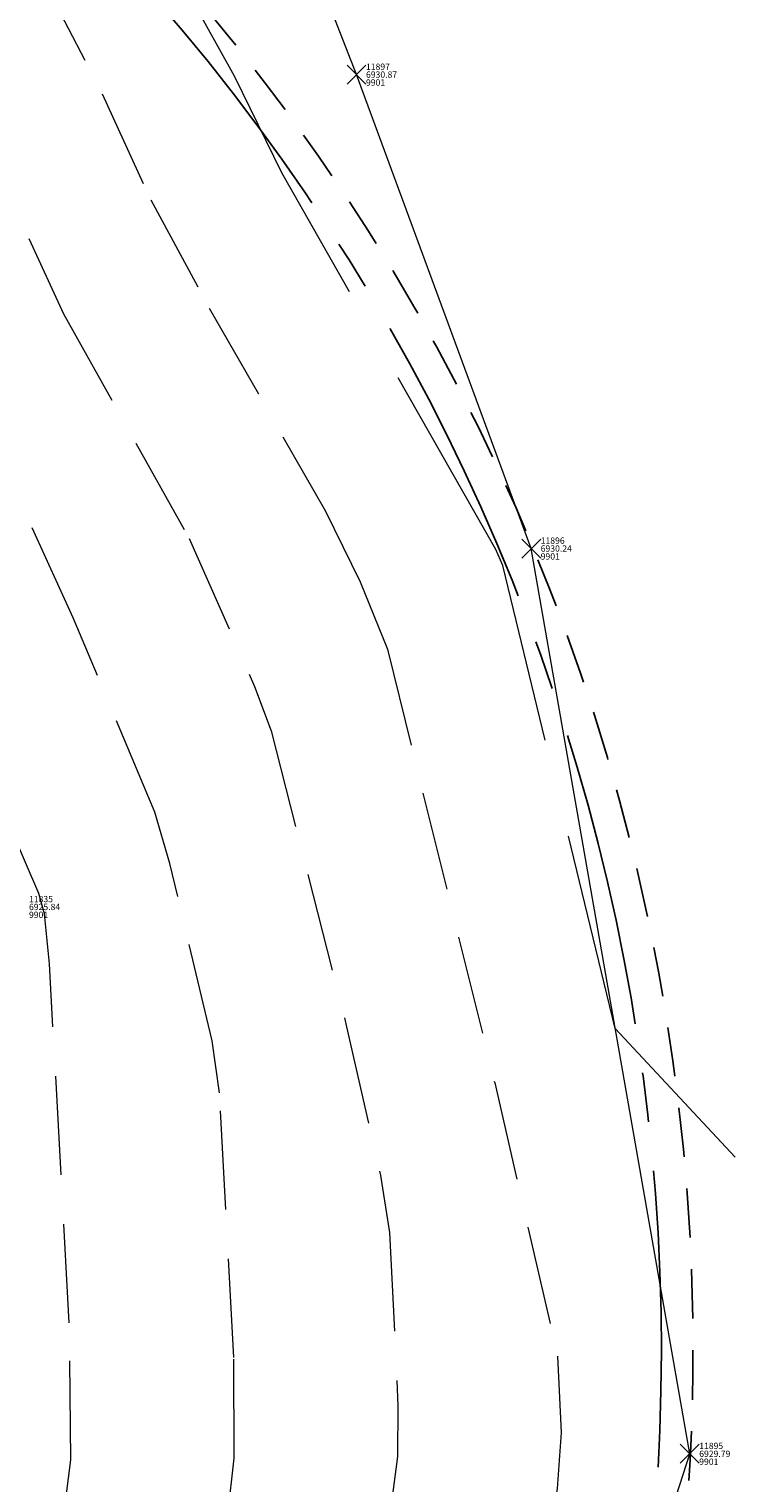
# Model space of a CAD drawing. Units: feet. Extents: x 3247394 to 3253465, y 1401159 to 1412768.
# Drawn here: x 3249788 to 3249810, y 1406744 to 1406790 of the extents above; entities that cross this region are included whole.
import ezdxf

# ---------------------------------------------------------------- set-up
doc = ezdxf.new("R2010")
doc.units = ezdxf.units.FT
doc.header["$LTSCALE"] = 25
doc.header["$MEASUREMENT"] = 0
doc.header["$PDMODE"] = 3
doc.header["$PDSIZE"] = 0.3
for name, pattern in [('_DASHED2', [0.375, 0.25, -0.125]), ('_HIDDEN2', [0.1875, 0.125, -0.0625]), ('CENTER2', [0.5625, 0.375, -0.0625, 0.0625, -0.0625]), ('HIDDEN2', [0.1025, 0.0625, -0.04])]:
    doc.linetypes.add(name, pattern=pattern)
for name, color, linetype in [('Bndy-Prop', 157, 'CONTINUOUS'), ('C-BNDY-EASE-DRNG', 232, 'HIDDEN2'), ('C-DRNG-CTMT-FLOW', 2, 'CENTER2')]:
    doc.layers.add(name, color=color, linetype=linetype)
for name, color, linetype, lineweight in [('D-PNT-DESC', 2, 'CONTINUOUS', 13), ('D-PNT-ELEV', 1, 'CONTINUOUS', 13), ('D-PNT-NUMBER', 7, 'CONTINUOUS', 13), ('PNTDESC', 120, 'CONTINUOUS', 15), ('PNTELEV', 114, 'CONTINUOUS', 15), ('PNTNO', 7, 'CONTINUOUS', 15), ('SRF-3D POLY', 230, 'CONTINUOUS', 13), ('SRF-CONT-MAJ', 15, '_DASHED2', 13), ('SRF-CONT-MIN', 8, '_HIDDEN2', 9), ('X-CRB-CONC-TBC', 6, 'CONTINUOUS', 9), ('X-PNT-TER-STRNG', 1, 'CONTINUOUS', 15), ('X-UTL-ST-TX', 2, 'CONTINUOUS', 25)]:
    doc.layers.add(name, color=color, linetype=linetype, lineweight=lineweight)
doc.styles.add('PTXT', font='IC-Romans.shx')

# ---------------------------------------------------------------- blocks, each defined once
blk = doc.blocks.new('CLH18X_PBase')
at = {"layer": 'C-BNDY-EASE-DRNG'}
blk.add_lwpolyline([(3249699.796, 1406797.905, -0.829359), (3249800.989, 1406716.738), (3249762.026, 1406643.692, 0.137557), (3249748.216, 1406580.932, -0.491983), (3249693.094, 1406533.249, 0.011195), (3249679.039, 1406535.791, -0.562392), (3249645.927, 1406616.416, 0.055199), (3249664.561, 1406648.614), (3249669.875, 1406660.696, 0.131652), (3249679.235, 1406721.58), (3249677.148, 1406740.603, -0.013886), (3249676.85, 1406744.256), (3249672.04, 1406746.372, -0.202828), (3249636.749, 1406783.785)], format="xyb", dxfattribs=at)
at = {"layer": 'C-DRNG-CTMT-FLOW'}
blk.add_lwpolyline([(3249679.195, 1406536.778, -0.562392), (3249646.732, 1406615.823, 0.055199), (3249665.476, 1406648.211), (3249670.79, 1406660.294, 0.131652), (3249680.229, 1406721.689), (3249678.143, 1406740.712, -1.355558), (3249800.107, 1406717.208), (3249761.144, 1406644.162, 0.137557), (3249747.217, 1406580.875, -0.491983), (3249693.294, 1406534.229, 0.011195), (3249679.195, 1406536.778)], format="xyb", dxfattribs=at)
blk = doc.blocks.new('SRVPNO5')
at = {"layer": 'PNTDESC', "style": 'PTXT', "oblique": 15}
blk.add_attdef('DESC2', (1.5, -1.75), '', height=1, dxfattribs=at)
at = {"layer": 'PNTELEV', "style": 'PTXT', "oblique": 15}
blk.add_attdef('ELEV2', (1.5, -0.5), '', height=1, dxfattribs=at)
at = {"layer": 'PNTNO', "style": 'PTXT', "oblique": 15}
blk.add_attdef('PT#', (1.5, 0.75), '', height=1, dxfattribs=at)
blk = doc.blocks.new('A$C15505c32')
at = {"layer": 'SRF-3D POLY'}
blk.add_polyline3d([(3249763.793, 1406636.263, 6929.121), (3249769.896, 1406653.892, 6929.371), (3249783.916, 1406683.999, 6929.232), (3249797.608, 1406710.272, 6929.993), (3249808.653, 1406744.496, 6929.789), (3249803.641, 1406773.12, 6930.238), (3249798.117, 1406788.105, 6930.872), (3249793.899, 1406798.92, 6931.317), (3249797.018, 1406808.056, 6931.65)], dxfattribs=at)
at = {"layer": 'SRF-CONT-MAJ', "elevation": 6930}
blk.add_lwpolyline([(3249810.085, 1406753.877), (3249806.298, 1406757.947), (3249802.741, 1406772.586), (3249802.527, 1406773.085), (3249795.757, 1406785), (3249794.262, 1406788.06), (3249792.924, 1406790.474), (3249789.488, 1406796.146), (3249788.91, 1406797.331), (3249788.718, 1406797.904), (3249788.725, 1406798.571), (3249789.215, 1406800.667), (3249790.299, 1406804.215), (3249791.494, 1406809.886)], dxfattribs=at)
at = {"layer": 'SRF-CONT-MIN'}
for points, elevation in [([(3249775.237, 1406688.725), (3249779.07, 1406698.732), (3249787.411, 1406716.645), (3249790.431, 1406724.93), (3249791.804, 1406729.117), (3249792.361, 1406731.487), (3249793.171, 1406736.252), (3249793.925, 1406741.424), (3249794.252, 1406744.359), (3249794.237, 1406747.542), (3249793.785, 1406755.906), (3249793.557, 1406757.557), (3249792.217, 1406763.161), (3249791.743, 1406764.786), (3249789.16, 1406770.929), (3249787.329, 1406774.95), (3249786.006, 1406777.231), (3249781.304, 1406787.27), (3249776.922, 1406795.532), (3249777.838, 1406799.272), (3249777.575, 1406803.211), (3249777.597, 1406806.09), (3249778.506, 1406808.487), (3249781.151, 1406814.236)], 6927), ([(3249784.784, 1406812.154), (3249784.605, 1406811.713), (3249784.617, 1406811.46), (3249782.291, 1406802.771), (3249781.019, 1406797.407), (3249780.849, 1406796.36), (3249780.925, 1406795.986), (3249781.522, 1406794.883), (3249782.732, 1406793.056), (3249785.788, 1406787.179), (3249788.856, 1406780.542), (3249792.831, 1406773.437), (3249794.888, 1406768.761), (3249795.417, 1406767.36), (3249797.804, 1406758), (3249798.875, 1406753.291), (3249799.165, 1406751.492), (3249799.427, 1406746.017), (3249799.415, 1406744.408), (3249798.657, 1406738.633)], 6928), ([(3249788.147, 1406810.995), (3249787.246, 1406807.067), (3249786.178, 1406803.393), (3249785.13, 1406799.41), (3249784.835, 1406797.856), (3249784.783, 1406797.132), (3249784.964, 1406796.474), (3249786.023, 1406794.536), (3249788.089, 1406791.332), (3249790.08, 1406787.501), (3249791.609, 1406784.149), (3249793.462, 1406780.721), (3249797.141, 1406774.297), (3249798.234, 1406772.063), (3249799.092, 1406769.933), (3249802.487, 1406756.23), (3249804.476, 1406747.583), (3249804.587, 1406745.167), (3249804.465, 1406743.401), (3249804.023, 1406740.646), (3249799.767, 1406728.112), (3249794.225, 1406712.386), (3249791.711, 1406707.039), (3249783.014, 1406684.49)], 6929), ([(3249788.131, 1406736.947), (3249789.088, 1406744.309), (3249789.034, 1406748.632), (3249788.41, 1406759.993), (3249788.249, 1406761.572), (3249788.068, 1406762.212), (3249782.522, 1406775.074), (3249776.959, 1406787.053), (3249774.495, 1406791.807), (3249774.406, 1406791.767), (3249774.403, 1406792.405), (3249773.061, 1406792.71), (3249772.324, 1406793.003), (3249772.223, 1406793.106), (3249771.651, 1406795.151), (3249770.575, 1406800.434), (3249763.267, 1406798.902), (3249761.316, 1406798.675), (3249760.741, 1406798.54), (3249759.803, 1406798.158), (3249752.824, 1406796.724), (3249747.733, 1406796.278), (3249741.747, 1406795.971)], 6926)]:
    blk.add_lwpolyline(points, dxfattribs=dict(at, elevation=elevation))
at = {"layer": 'X-PNT-TER-STRNG'}
for p in [(3249798.117, 1406788.105, 6930.872), (3249803.641, 1406773.12, 6930.238), (3249808.653, 1406744.496, 6929.789)]:
    blk.add_point(p, dxfattribs=at)
ref = blk.add_blockref('SRVPNO5', (3249798.117, 1406788.105, 6930.872), dxfattribs=dict(at, xscale=0.2, yscale=0.2, zscale=0.2))
ref.add_attrib('PT#', '11897', (3249798.417, 1406788.255, 6930.872), dxfattribs={"layer": 'D-PNT-NUMBER', "height": 0.2, "style": 'PTXT', "oblique": 15})
ref.add_attrib('ELEV2', '6930.87', (3249798.417, 1406788.005, 6930.872), dxfattribs={"layer": 'D-PNT-ELEV', "height": 0.2, "style": 'PTXT', "oblique": 15})
ref.add_attrib('DESC2', '9901', (3249798.417, 1406787.755, 6930.872), dxfattribs={"layer": 'D-PNT-DESC', "height": 0.2, "style": 'PTXT', "oblique": 15})
ref = blk.add_blockref('SRVPNO5', (3249803.641, 1406773.12, 6930.238), dxfattribs=dict(at, xscale=0.2, yscale=0.2, zscale=0.2))
ref.add_attrib('PT#', '11896', (3249803.941, 1406773.27, 6930.238), dxfattribs={"layer": 'D-PNT-NUMBER', "height": 0.2, "style": 'PTXT', "oblique": 15})
ref.add_attrib('ELEV2', '6930.24', (3249803.941, 1406773.02, 6930.238), dxfattribs={"layer": 'D-PNT-ELEV', "height": 0.2, "style": 'PTXT', "oblique": 15})
ref.add_attrib('DESC2', '9901', (3249803.941, 1406772.77, 6930.238), dxfattribs={"layer": 'D-PNT-DESC', "height": 0.2, "style": 'PTXT', "oblique": 15})
ref = blk.add_blockref('SRVPNO5', (3249787.462, 1406761.787, 6925.835), dxfattribs=dict(at, xscale=0.2, yscale=0.2, zscale=0.2))
ref.add_attrib('PT#', '11835', (3249787.762, 1406761.937, 6925.835), dxfattribs={"layer": 'D-PNT-NUMBER', "height": 0.2, "style": 'PTXT', "oblique": 15})
ref.add_attrib('ELEV2', '6925.84', (3249787.762, 1406761.687, 6925.835), dxfattribs={"layer": 'D-PNT-ELEV', "height": 0.2, "style": 'PTXT', "oblique": 15})
ref.add_attrib('DESC2', '9901', (3249787.762, 1406761.437, 6925.835), dxfattribs={"layer": 'D-PNT-DESC', "height": 0.2, "style": 'PTXT', "oblique": 15})
ref = blk.add_blockref('SRVPNO5', (3249808.653, 1406744.496, 6929.789), dxfattribs=dict(at, xscale=0.2, yscale=0.2, zscale=0.2))
ref.add_attrib('PT#', '11895', (3249808.953, 1406744.646, 6929.789), dxfattribs={"layer": 'D-PNT-NUMBER', "height": 0.2, "style": 'PTXT', "oblique": 15})
ref.add_attrib('ELEV2', '6929.79', (3249808.953, 1406744.396, 6929.789), dxfattribs={"layer": 'D-PNT-ELEV', "height": 0.2, "style": 'PTXT', "oblique": 15})
ref.add_attrib('DESC2', '9901', (3249808.953, 1406744.146, 6929.789), dxfattribs={"layer": 'D-PNT-DESC', "height": 0.2, "style": 'PTXT', "oblique": 15})
blk = doc.blocks.new('A$C90b76cd2')
at = {"layer": 'Bndy-Prop', "const_width": 2}
blk.add_lwpolyline([(3251110.039, 1407803.963), (3251112.946, 1407340.622, 3.71651), (3251113.261, 1407290.442), (3251113.926, 1407184.466), (3251118.332, 1406490.85), (3250165.589, 1406487.348), (3250165.705, 1406469.098), (3249985.767, 1406468.437), (3249985.328, 1406587.826, 0.249196), (3249785.78, 1406960.037), (3249621.022, 1407070.407, -0.070389), (3249508.362, 1407171.386), (3249328.27, 1407385.429, -0.14646), (3249615.97, 1407474.276), (3250064.073, 1407478.161, 0.109281), (3250318.745, 1407536.817), (3250771.715, 1407752.318, -0.109863), (3250993.921, 1407803.224)], format="xyb", close=True, dxfattribs=at)

msp = doc.modelspace()

# ---------------------------------------------------------------- linework, layer by layer
at = {"layer": 'X-CRB-CONC-TBC', "flags": 128}
for points in [[(3249163.23, 1406988.926, 0), (3249159.224, 1406991.107)], [(3249172.754, 1406972.301, 0), (3249172.764, 1406973.403, 0.087358)]]:
    msp.add_lwpolyline(points, format="xyb", dxfattribs=at)

# ---------------------------------------------------------------- next in the draw order: block references
at = {"layer": 'X-UTL-ST-TX'}
msp.add_blockref('CLH18X_PBase', (0, 0), dxfattribs=at)

# ---------------------------------------------------------------- next in the draw order: block references
msp.add_blockref('A$C15505c32', (0, 0), dxfattribs=at)

# ---------------------------------------------------------------- next in the draw order: block references
msp.add_blockref('A$C90b76cd2', (0, 0), dxfattribs=at)

doc.saveas('drawing.dxf')
